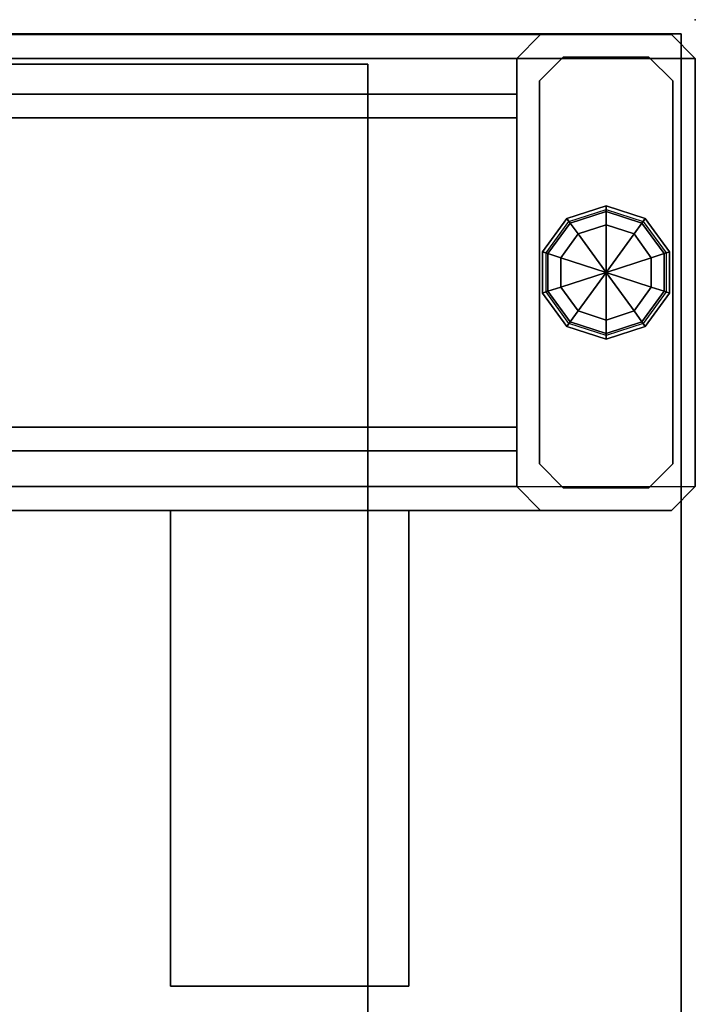
# Model space of a CAD drawing. Units: inches. Extents: x -85 to 134, y -89 to 88.
# Drawn here: x -14 to -12, y 84 to 88 of the extents above; entities that cross this region are included whole.
import ezdxf

# ---------------------------------------------------------------- set-up
doc = ezdxf.new("R2010")
doc.units = ezdxf.units.IN
doc.header["$MEASUREMENT"] = 0
for name, color, linetype in [('TERRITORY', 7, 'Continuous'), ('WKSURF', 6, 'Continuous'), ('WKSURF-GLIDE', 6, 'Continuous'), ('WKSURF-LAM', 6, 'Continuous'), ('WKSURF-SUPPORT', 6, 'Continuous'), ('WKSURF-TOPEDGE', 6, 'Continuous')]:
    doc.layers.add(name, color=color, linetype=linetype)

# ---------------------------------------------------------------- blocks, each defined once
blk = doc.blocks.new('VFTS10_3072LS_0T')
at = {"layer": 'WKSURF'}
blk.add_point((0, 0), dxfattribs=at)
at = {"layer": 'WKSURF-LAM'}
for points in [[(71.94, -0.06, 29), (0.06, -0.06, 29), (0.06, -28.94, 29), (71.94, -28.94, 29)], [(71.94, -0.06, 27.835), (71.94, -28.94, 27.835), (0.06, -28.94, 27.835), (0.06, -0.06, 27.835)]]:
    blk.add_3dface(points, dxfattribs=at)
at = {"layer": 'WKSURF-TOPEDGE'}
for points in [[(0.06, -0.06, 29), (71.94, -0.06, 29), (71.94, -0.06, 27.835), (0.06, -0.06, 27.835)], [(0.06, -28.94, 27.835), (0.06, -28.94, 29), (0.06, -0.06, 29), (0.06, -0.06, 27.835)]]:
    blk.add_3dface(points, dxfattribs=at)
blk = doc.blocks.new('VFV2A2_30FL_0T')
at = {"layer": 'WKSURF'}
blk.add_point((0, 0), dxfattribs=at)
at = {"layer": 'WKSURF-GLIDE'}
blk.add_line((1.2243, -0.2574), (0.9007, -0.4926), dxfattribs=at)
for points in [[(0.836, -0.2104, 0.08), (0.976, -0.1087, 0.08), (0.9832, -0.131, 0.0234), (0.8549, -0.2242, 0.0234)], [(0.836, -0.2104, 0.135), (0.976, -0.1087, 0.135), (0.976, -0.1087, 0.08), (0.836, -0.2104, 0.08)], [(0.8481, -0.2192, 0.15), (0.9806, -0.123, 0.15), (0.976, -0.1087, 0.135), (0.836, -0.2104, 0.135)], [(0.976, -0.1087, 0.08), (1.149, -0.1087, 0.08), (1.1418, -0.131, 0.0234), (0.9832, -0.131, 0.0234)], [(0.976, -0.1087, 0.135), (1.149, -0.1087, 0.135), (1.149, -0.1087, 0.08), (0.976, -0.1087, 0.08)], [(0.9807, -0.123, 0.15), (1.1444, -0.123, 0.15), (1.149, -0.1087, 0.135), (0.976, -0.1087, 0.135)], [(1.149, -0.1087, 0.08), (1.289, -0.2104, 0.08), (1.2701, -0.2242, 0.0234), (1.1418, -0.131, 0.0234)], [(1.1444, -0.123, 0.15), (1.2769, -0.2192, 0.15), (1.289, -0.2104, 0.135), (1.149, -0.1087, 0.135)], [(1.149, -0.1087, 0.135), (1.289, -0.2104, 0.135), (1.289, -0.2104, 0.08), (1.149, -0.1087, 0.08)], [(0.8549, -0.2242, 0.0234), (0.9832, -0.131, 0.0234), (1.0007, -0.1848), (0.9007, -0.2574)], [(0.9832, -0.131, 0.0234), (1.1418, -0.131, 0.0234), (1.1243, -0.1848), (1.0007, -0.1848)], [(1.1418, -0.131, 0.0234), (1.2701, -0.2242, 0.0234), (1.2243, -0.2574), (1.1243, -0.1848)], [(0.9007, -0.2574), (0.9007, -0.2574), (1.0007, -0.1848), (1.0625, -0.375)], [(1.0007, -0.1848), (1.0007, -0.1848), (1.1243, -0.1848), (1.0625, -0.375)], [(1.1243, -0.1848), (1.1243, -0.1848), (1.2243, -0.2574), (1.0625, -0.375)], [(0.7825, -0.375, 0.08), (0.836, -0.2104, 0.08), (0.8549, -0.2242, 0.0234), (0.8059, -0.375, 0.0234)], [(0.7825, -0.375, 0.135), (0.836, -0.2104, 0.135), (0.836, -0.2104, 0.08), (0.7825, -0.375, 0.08)], [(0.7975, -0.375, 0.15), (0.8481, -0.2192, 0.15), (0.836, -0.2104, 0.135), (0.7825, -0.375, 0.135)], [(0.8059, -0.375, 0.0234), (0.8549, -0.2242, 0.0234), (0.9007, -0.2574), (0.8625, -0.375)], [(1.2701, -0.2242, 0.0234), (1.3191, -0.375, 0.0234), (1.2625, -0.375), (1.2243, -0.2574)], [(1.289, -0.2104, 0.08), (1.3425, -0.375, 0.08), (1.3191, -0.375, 0.0234), (1.2701, -0.2242, 0.0234)], [(1.2769, -0.2193, 0.15), (1.3275, -0.375, 0.15), (1.3425, -0.375, 0.135), (1.289, -0.2104, 0.135)], [(1.289, -0.2104, 0.135), (1.3425, -0.375, 0.135), (1.3425, -0.375, 0.08), (1.289, -0.2104, 0.08)], [(0.8625, -0.375), (0.8625, -0.375), (0.9007, -0.2574), (1.0625, -0.375)], [(1.2243, -0.2574), (1.2243, -0.2574), (1.2625, -0.375), (1.0625, -0.375)], [(0.836, -0.5396, 0.08), (0.7825, -0.375, 0.08), (0.8059, -0.375, 0.0234), (0.8549, -0.5258, 0.0234)], [(0.836, -0.5396, 0.135), (0.7825, -0.375, 0.135), (0.7825, -0.375, 0.08), (0.836, -0.5396, 0.08)], [(0.8481, -0.5307, 0.15), (0.7975, -0.375, 0.15), (0.7825, -0.375, 0.135), (0.836, -0.5396, 0.135)], [(0.8549, -0.5258, 0.0234), (0.8059, -0.375, 0.0234), (0.8625, -0.375), (0.9007, -0.4926)], [(0.9007, -0.4926), (0.9007, -0.4926), (0.8625, -0.375), (1.0625, -0.375)], [(1.0007, -0.5652), (1.0007, -0.5652), (0.9007, -0.4926), (1.0625, -0.375)], [(1.1243, -0.5652), (1.1243, -0.5652), (1.0007, -0.5652), (1.0625, -0.375)], [(1.2625, -0.375), (1.2625, -0.375), (1.2243, -0.4926), (1.0625, -0.375)], [(1.2243, -0.4926), (1.2243, -0.4926), (1.1243, -0.5652), (1.0625, -0.375)], [(1.3191, -0.375, 0.0234), (1.2701, -0.5258, 0.0234), (1.2243, -0.4926), (1.2625, -0.375)], [(1.3425, -0.375, 0.08), (1.289, -0.5396, 0.08), (1.2701, -0.5258, 0.0234), (1.3191, -0.375, 0.0234)], [(1.3275, -0.375, 0.15), (1.2769, -0.5308, 0.15), (1.289, -0.5396, 0.135), (1.3425, -0.375, 0.135)], [(1.3425, -0.375, 0.135), (1.289, -0.5396, 0.135), (1.289, -0.5396, 0.08), (1.3425, -0.375, 0.08)], [(0.9832, -0.619, 0.0234), (0.8549, -0.5258, 0.0234), (0.9007, -0.4926), (1.0007, -0.5652)], [(1.2701, -0.5258, 0.0234), (1.1418, -0.619, 0.0234), (1.1243, -0.5652), (1.2243, -0.4926)], [(0.976, -0.6413, 0.08), (0.836, -0.5396, 0.08), (0.8549, -0.5258, 0.0234), (0.9832, -0.619, 0.0234)], [(0.9806, -0.627, 0.15), (0.8481, -0.5308, 0.15), (0.836, -0.5396, 0.135), (0.976, -0.6413, 0.135)], [(1.289, -0.5396, 0.08), (1.149, -0.6413, 0.08), (1.1418, -0.619, 0.0234), (1.2701, -0.5258, 0.0234)], [(1.2769, -0.5308, 0.15), (1.1444, -0.627, 0.15), (1.149, -0.6413, 0.135), (1.289, -0.5396, 0.135)], [(0.976, -0.6413, 0.135), (0.836, -0.5396, 0.135), (0.836, -0.5396, 0.08), (0.976, -0.6413, 0.08)], [(1.1418, -0.619, 0.0234), (0.9832, -0.619, 0.0234), (1.0007, -0.5652), (1.1243, -0.5652)], [(1.289, -0.5396, 0.135), (1.149, -0.6413, 0.135), (1.149, -0.6413, 0.08), (1.289, -0.5396, 0.08)], [(1.149, -0.6413, 0.08), (0.976, -0.6413, 0.08), (0.9832, -0.619, 0.0234), (1.1418, -0.619, 0.0234)], [(1.1443, -0.627, 0.15), (0.9806, -0.627, 0.15), (0.976, -0.6413, 0.135), (1.149, -0.6413, 0.135)], [(1.149, -0.6413, 0.135), (0.976, -0.6413, 0.135), (0.976, -0.6413, 0.08), (1.149, -0.6413, 0.08)]]:
    blk.add_3dface(points, dxfattribs=at)
at = {"layer": 'WKSURF-SUPPORT'}
for points in [[(0.1625, -26.43, 27.664), (0.1625, 0, 27.664), (0.0625, -0.1, 27.564), (0.0625, -26.33, 27.564)], [(0.0625, -0.1, 27.564), (0.1625, 0, 27.664), (0.1625, 0, 0.65), (0.0625, -0.1, 0.65)], [(1.9625, -26.43, 27.664), (1.9625, 0, 27.664), (0.1625, 0, 27.664), (0.1625, -26.43, 27.664)], [(0.1625, 0, 0.65), (0.1625, 0, 27.664), (1.9625, 0, 27.664), (1.9625, 0, 0.65)], [(2.0625, -0.1, 27.564), (2.0625, -26.33, 27.564), (1.9625, -26.43, 27.664), (1.9625, 0, 27.664)], [(2.0625, -0.1, 27.564), (2.0625, -0.1, 0.65), (1.9625, 0, 0.65), (1.9625, 0, 27.664)], [(0.0625, -26.33, 27.564), (0.0625, -0.1, 27.564), (0.0625, -0.65, 27.014), (0.0625, -25.78, 27.014)], [(0.0625, -0.65, 27.014), (0.0625, -0.1, 27.564), (0.0625, -0.1, 0.65), (0.0625, -0.65, 0.65)], [(0.1575, -0.195, 1.3751), (0.2575, -0.095, 1.3751), (0.2575, -0.095, 0.15), (0.1575, -0.195, 0.15)], [(0.2575, -0.095, 0.15), (0.2575, -0.095, 1.3751), (1.8675, -0.095, 1.3751), (1.8675, -0.095, 0.15)], [(1.9675, -0.195, 1.3751), (1.9675, -0.195, 0.15), (1.8675, -0.095, 0.15), (1.8675, -0.095, 1.3751)], [(2.0625, -26.33, 27.564), (2.0625, -0.1, 27.564), (2.0625, -0.65, 27.014), (2.0625, -25.78, 27.014)], [(2.0625, -0.65, 27.014), (2.0625, -0.65, 0.65), (2.0625, -0.1, 0.65), (2.0625, -0.1, 27.564)], [(0.1575, -0.555, 1.375), (0.1575, -0.195, 1.3751), (0.1575, -0.195, 0.15), (0.1575, -0.555, 0.15)], [(1.9675, -0.555, 1.375), (1.9675, -0.555, 0.15), (1.9675, -0.195, 0.15), (1.9675, -0.195, 1.3751)], [(0.1575, -0.555, 1.375), (0.1575, -0.555, 0.15), (0.2575, -0.655, 0.15), (0.2575, -0.655, 1.375)], [(1.8675, -0.655, 0.15), (1.9675, -0.555, 0.15), (1.9675, -0.555, 1.375), (1.8675, -0.655, 1.375)], [(0.0625, -25.78, 27.014), (0.0625, -0.65, 27.014), (0.1625, -0.75, 26.914), (0.1625, -25.68, 26.914)], [(0.0625, -0.65, 27.014), (0.0625, -0.65, 0.65), (0.1625, -0.75, 0.65), (0.1625, -0.75, 26.914)], [(0.2575, -0.655, 0.15), (1.8675, -0.655, 0.15), (1.8675, -0.655, 1.375), (0.2575, -0.655, 1.375)], [(1.9625, -0.75, 26.914), (1.9625, -25.68, 26.914), (2.0625, -25.78, 27.014), (2.0625, -0.65, 27.014)], [(1.9625, -0.75, 0.65), (2.0625, -0.65, 0.65), (2.0625, -0.65, 27.014), (1.9625, -0.75, 26.914)], [(1.9625, -25.68, 26.914), (1.9625, -0.75, 26.914), (0.1625, -0.75, 26.914), (0.1625, -25.68, 26.914)], [(0.1625, -0.75, 0.65), (1.9625, -0.75, 0.65), (1.9625, -0.75, 26.914), (0.1625, -0.75, 26.914)], [(0.3125, -0.75, 19.386), (0.3125, -25.68, 19.386), (0.4125, -25.68, 19.486), (0.4125, -0.75, 19.486)], [(0.3125, -0.75, 18.836), (0.4125, -0.75, 18.736), (0.4125, -25.68, 18.736), (0.3125, -25.68, 18.836)], [(0.3125, -0.75, 18.836), (0.3125, -25.68, 18.836), (0.3125, -25.68, 19.386), (0.3125, -0.75, 19.386)], [(0.4125, -0.75, 19.486), (0.4125, -25.68, 19.486), (1.7125, -25.68, 19.486), (1.7125, -0.75, 19.486)], [(1.7125, -25.68, 18.736), (0.4125, -25.68, 18.736), (0.4125, -0.75, 18.736), (1.7125, -0.75, 18.736)], [(1.7125, -0.75, 19.486), (1.7125, -25.68, 19.486), (1.8125, -25.68, 19.386), (1.8125, -0.75, 19.386)], [(1.7125, -0.75, 19.486), (1.7125, -25.68, 19.486), (1.8125, -25.68, 19.386), (1.8125, -0.75, 19.386)], [(1.7125, -0.75, 18.736), (1.8125, -0.75, 18.836), (1.8125, -25.68, 18.836), (1.7125, -25.68, 18.736)], [(1.8125, -25.68, 19.386), (1.8125, -25.68, 18.836), (1.8125, -0.75, 18.836), (1.8125, -0.75, 19.386)], [(2.063, -1.204, 26.949), (4.063, -1.204, 26.949), (4.063, -1.204, 27.12), (2.063, -1.204, 27.12)], [(2.063, -1.204, 26.949), (2.063, -2.205, 26.949), (2.063, -2.205, 27.12), (2.063, -1.204, 27.12)], [(2.063, -1.204, 26.949), (2.063, -2.205, 26.949), (4.063, -2.205, 26.949), (4.063, -1.204, 26.949)], [(2.063, -1.204, 27.12), (2.063, -2.205, 27.12), (4.063, -2.205, 27.12), (4.063, -1.204, 27.12)], [(2.063, -1.204, 27.835), (4.063, -1.204, 27.835), (4.063, -1.375, 27.835), (2.063, -1.375, 27.835)], [(2.063, -1.204, 27.12), (4.063, -1.204, 27.12), (4.063, -1.375, 27.12), (2.063, -1.375, 27.12)], [(2.063, -1.204, 27.835), (2.063, -1.204, 27.12), (2.063, -1.375, 27.12), (2.063, -1.375, 27.835)], [(2.063, -1.204, 27.835), (2.063, -1.204, 27.12), (4.063, -1.204, 27.12), (4.063, -1.204, 27.835)], [(4.063, -1.204, 26.949), (4.063, -2.205, 26.949), (4.063, -2.205, 27.12), (4.063, -1.204, 27.12)], [(4.063, -1.204, 27.835), (4.063, -1.204, 27.12), (4.063, -1.375, 27.12), (4.063, -1.375, 27.835)], [(0.1875, -5.375, 27.664), (0.1875, -5.375, 27.835), (0.1875, -1.375, 27.835), (0.1875, -1.375, 27.664)], [(4.9375, -1.375, 27.835), (4.9375, -1.375, 27.664), (0.1875, -1.375, 27.664), (0.1875, -1.375, 27.835)], [(2.063, -1.375, 27.835), (2.063, -1.375, 27.12), (4.063, -1.375, 27.12), (4.063, -1.375, 27.835)], [(2.063, -2.205, 26.949), (4.063, -2.205, 26.949), (4.063, -2.205, 27.12), (2.063, -2.205, 27.12)]]:
    blk.add_3dface(points, dxfattribs=at)
for points, invisible_edges in [([(0.1875, -1.375, 27.835), (0.1875, -5.375, 27.835), (4.9375, -5.375, 27.835), (4.9375, -1.375, 27.835)], 4), ([(4.9375, -1.375, 27.664), (4.9375, -5.375, 27.664), (0.1875, -5.375, 27.664), (0.1875, -1.375, 27.664)], 1)]:
    blk.add_3dface(points, dxfattribs=dict(at, invisible_edges=invisible_edges))
blk = doc.blocks.new('VFT351_C4652R_0T')
at = {"layer": 'TERRITORY'}
blk.add_point((0, 0), dxfattribs=at)
blk.add_point((0, 0), dxfattribs=at)

msp = doc.modelspace()

# ---------------------------------------------------------------- block references
at = {"rotation": 270}
for name in ['VFTS10_3072LS_0T', 'VFV2A2_30FL_0T', 'VFT351_C4652R_0T']:
    msp.add_blockref(name, (-11.6028, 88.3645), dxfattribs=at)

doc.saveas('drawing.dxf')
